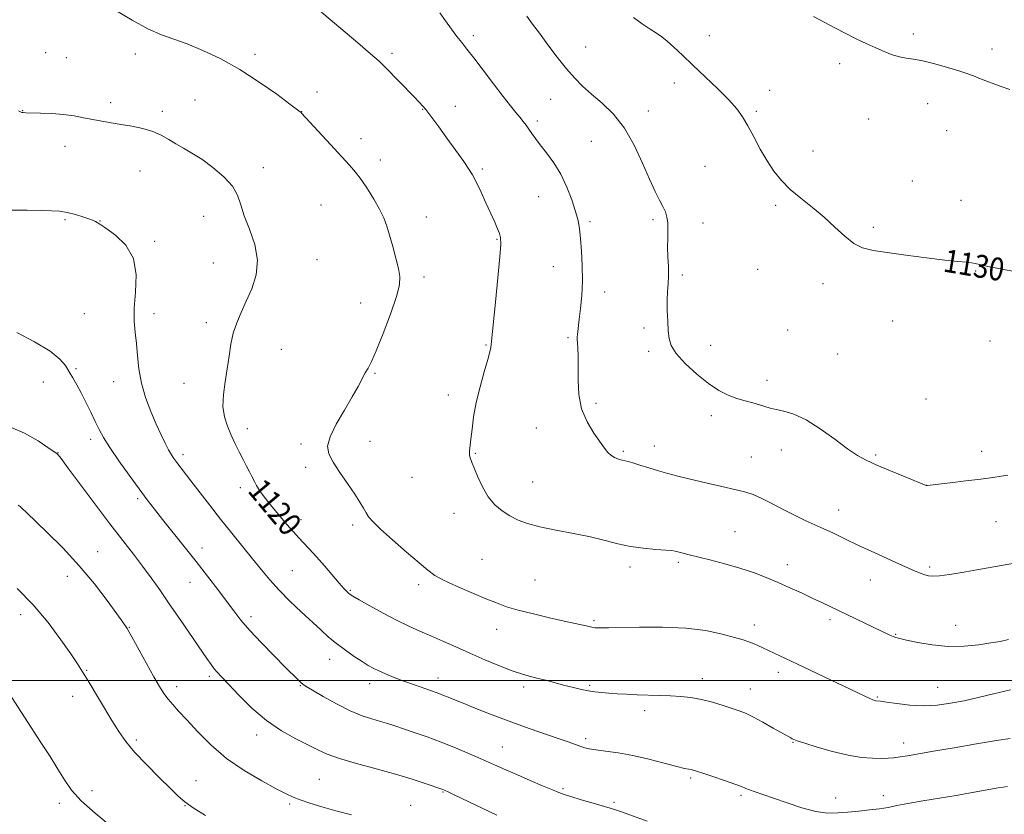
# Model space of a CAD drawing. Extents: x 2157300 to 2160200, y 359800 to 362700.
# Drawn here: x 2159559 to 2159903, y 360453 to 360731 of the extents above; entities that cross this region are included whole.
import ezdxf

# ---------------------------------------------------------------- set-up
doc = ezdxf.new("R2010")
doc.units = 0
doc.header["$MEASUREMENT"] = 0
for name, color, linetype, lineweight in [('32000', 7, 'Continuous', 0), ('DTM SPOT ELEVATION', 2, 'Continuous', 13), ('INDEX CONTOUR', 41, 'Continuous', 13), ('INDEX CONTOUR LABEL', 244, 'Continuous', 0), ('INTERMEDIATE CONTOUR', 44, 'Continuous', 0)]:
    doc.layers.add(name, color=color, linetype=linetype, lineweight=lineweight)
doc.styles.add('Style-ITALICS', font='ITALICS.shx')

msp = doc.modelspace()

# ---------------------------------------------------------------- linework, layer by layer
at = {"layer": '32000', "flags": 128}
msp.add_lwpolyline([(2157500, 360500), (2160000, 360500)], dxfattribs=at)
at = {"layer": 'DTM SPOT ELEVATION'}
for p in [(2159871.59, 360726.03, 1132.39), (2159717.81, 360725.42, 1126.38), (2159800.28, 360725.42, 1130.87), (2159568.31, 360719.42, 1121.01), (2159599.66, 360718.97, 1121.49), (2159689.4, 360719.25, 1124.33), (2159757.08, 360721.41, 1128.86), (2159899.11, 360720.78, 1132.53), (2159575.53, 360717.7, 1121.06), (2159641.42, 360718.83, 1122.41), (2159845.83, 360715.65, 1131.6), (2159788.06, 360708.83, 1129.33), (2159663.16, 360705.69, 1122.5), (2159821.36, 360706.32, 1130.68), (2159590.99, 360701.93, 1120.4), (2159620.42, 360702.95, 1120.84), (2159744.86, 360703.11, 1127.11), (2159560.26, 360699.17, 1120.04), (2159609.1, 360698.93, 1120.41), (2159657.75, 360698.86, 1122.02), (2159700.11, 360699.67, 1123.94), (2159711.47, 360700.72, 1124.68), (2159779.02, 360699.02, 1128.58), (2159816.73, 360698.9, 1130.25), (2159876.6, 360701.63, 1131.29), (2159740.15, 360695.53, 1126.33), (2159855.96, 360696.29, 1131.05), (2159883.26, 360692.2, 1131), (2159678.53, 360689.4, 1122.51), (2159759.1, 360688.45, 1127.07), (2159575.05, 360686.72, 1119.38), (2159836.58, 360685.07, 1130.46), (2159685.31, 360681.99, 1122.5), (2159601.24, 360678.12, 1119.12), (2159644.33, 360679.22, 1120.62), (2159720.99, 360678.73, 1124.24), (2159798.8, 360679.69, 1128.93), (2159871.28, 360674.54, 1130.4), (2159740.66, 360669.14, 1125.14), (2159888.3, 360667.8, 1130.37), (2159664.54, 360666.17, 1121.08), (2159823.53, 360666.05, 1129.8), (2159575.01, 360661.08, 1117.81), (2159587.25, 360660.59, 1118.03), (2159623.47, 360662.28, 1119.1), (2159701.3, 360661.96, 1122.66), (2159780.6, 360661.02, 1127.74), (2159758.6, 360660.38, 1126.27), (2159798.13, 360659.93, 1128.56), (2159857.67, 360658.42, 1130.19), (2159726.09, 360654.15, 1123.89), (2159606.33, 360653.53, 1118.21), (2159663.12, 360647.15, 1120.73), (2159626.83, 360645.94, 1119.27), (2159745.72, 360644.63, 1125.24), (2159817.18, 360643.76, 1129.23), (2159700.49, 360641.03, 1122.36), (2159790.84, 360641.7, 1128.29), (2159893.39, 360643.18, 1129.95), (2159840.06, 360638.74, 1129.68), (2159763.7, 360635.8, 1126.52), (2159678.36, 360632, 1121.35), (2159581.74, 360628.25, 1116.98), (2159606.13, 360628.24, 1118.5), (2159624.39, 360625.06, 1119.58), (2159777.45, 360623.19, 1127.6), (2159864.45, 360625.61, 1129.45), (2159750.83, 360619.87, 1125.78), (2159827.69, 360622.53, 1129.17), (2159650.64, 360615.74, 1120.82), (2159722.24, 360617.31, 1123.88), (2159800.77, 360617.12, 1128.69), (2159898.47, 360618.63, 1129.69), (2159779.14, 360615.01, 1127.65), (2159845.15, 360614.12, 1129.15), (2159578.85, 360609.02, 1116.2), (2159683.45, 360607.32, 1122.13), (2159567.45, 360604.37, 1115.32), (2159592.03, 360604.46, 1117.28), (2159616.6, 360603.85, 1119.32), (2159820.41, 360604.91, 1128.51), (2159708.99, 360599.81, 1123.48), (2159760.62, 360596.88, 1126.35), (2159876.09, 360598.36, 1129.14), (2159800.96, 360592.57, 1127.56), (2159739.78, 360588.26, 1125.25), (2159638.75, 360588.03, 1120.53), (2159583.94, 360584.33, 1115.55), (2159657.49, 360582.7, 1121.63), (2159681.67, 360583.65, 1122.74), (2159781.06, 360581.98, 1126.64), (2159572.53, 360579.66, 1114.04), (2159616.26, 360578.94, 1118.42), (2159718.43, 360579.44, 1124.1), (2159770.25, 360580.07, 1126.22), (2159814.99, 360578.09, 1126.91), (2159825.43, 360580.52, 1127.3), (2159858.44, 360578.79, 1128.22), (2159895.51, 360580.05, 1128.57), (2159659.19, 360574.54, 1121.58), (2159696.35, 360571.02, 1123.14), (2159738.59, 360569.39, 1124.79), (2159876.3, 360568.27, 1128.01), (2159636.34, 360567.36, 1119.56), (2159600.48, 360563.54, 1115.72), (2159710.98, 360558.38, 1123.43), (2159845.56, 360559.57, 1126.66), (2159657.53, 360556.25, 1120.54), (2159675.55, 360554.31, 1121.65), (2159900.58, 360555.52, 1127.09), (2159809.32, 360551.98, 1124.93), (2159586.47, 360544.98, 1112.81), (2159622.97, 360546.27, 1116.57), (2159720.85, 360542.37, 1123.05), (2159789.44, 360541.33, 1123.73), (2159827.63, 360540.48, 1124.6), (2159654.52, 360538.39, 1119.02), (2159772.51, 360539.62, 1123.56), (2159877.38, 360539.67, 1126.27), (2159575.84, 360536.36, 1111.29), (2159618.73, 360534.28, 1115.2), (2159698.7, 360533.44, 1121.6), (2159739.3, 360535.15, 1123.07), (2159856.58, 360535.12, 1125.28), (2159674.78, 360531.48, 1120.15), (2159559.47, 360523, 1109.4), (2159640.11, 360522.28, 1116.44), (2159760.02, 360520.94, 1122.22), (2159816.03, 360519.4, 1122.52), (2159842.54, 360521.21, 1123.63), (2159597.48, 360518.63, 1112.08), (2159725.9, 360517.9, 1121.28), (2159865.41, 360516.14, 1124.1), (2159886.42, 360519.28, 1124.73), (2159667.61, 360507.34, 1117.34), (2159582.54, 360503.57, 1110.11), (2159824.43, 360502.9, 1121.53), (2159625.52, 360501.44, 1113.68), (2159681.5, 360498.9, 1117.43), (2159705.41, 360500.92, 1118.63), (2159797.83, 360500.67, 1120.54), (2159614.04, 360497.84, 1112.52), (2159657.26, 360498.14, 1115.9), (2159735.41, 360497.7, 1119.61), (2159758.47, 360498.26, 1120.21), (2159814.59, 360497.06, 1120.68), (2159880.09, 360497.62, 1122.85), (2159577.69, 360494.42, 1109.42), (2159859.08, 360494.24, 1122.14), (2159777.75, 360489.46, 1119.53), (2159599.92, 360479.25, 1110.3), (2159642.03, 360480.92, 1113.49), (2159757.12, 360479.64, 1118.36), (2159829.51, 360478.4, 1119.92), (2159868.28, 360478.19, 1120.56), (2159727.95, 360476.71, 1116.87), (2159620.83, 360464.93, 1110.8), (2159663.98, 360465.49, 1112.99), (2159793.81, 360465.88, 1117.76), (2159584.46, 360461.49, 1108.45), (2159707.13, 360461.04, 1113.9), (2159749.13, 360462.2, 1116.23), (2159766.96, 360457.41, 1116.28), (2159811.32, 360459.85, 1117.75), (2159844.52, 360458.89, 1118.6), (2159861.18, 360459.75, 1118.55), (2159573.01, 360457.05, 1107.64), (2159617, 360456.19, 1109.94), (2159653.57, 360456.83, 1111.73), (2159695.88, 360456.36, 1112.84)]:
    msp.add_point(p, dxfattribs=at)
at = {"layer": 'INDEX CONTOUR'}
for points in [[(2159773.773, 360731.717, 1130), (2159776.807, 360729.492, 1130), (2159779.594, 360727.61, 1130), (2159781.783, 360726.211, 1130), (2159783.637, 360724.976, 1130), (2159785.57, 360723.474, 1130), (2159787.941, 360721.349, 1130), (2159790.902, 360718.538, 1130), (2159794.546, 360715.05, 1130), (2159798.842, 360710.986, 1130), (2159803.243, 360706.779, 1130), (2159807.078, 360702.95, 1130), (2159809.87, 360699.836, 1130), (2159811.937, 360697.015, 1130), (2159813.797, 360693.883, 1130), (2159815.861, 360690.018, 1130), (2159818.124, 360685.755, 1130), (2159820.475, 360681.613, 1130), (2159822.864, 360677.985, 1130), (2159825.483, 360674.753, 1130), (2159828.581, 360671.675, 1130), (2159832.306, 360668.538, 1130), (2159836.389, 360665.29, 1130), (2159840.457, 360661.908, 1130), (2159844.212, 360658.448, 1130), (2159847.643, 360655.254, 1130), (2159850.814, 360652.748, 1130), (2159853.902, 360651.2, 1130), (2159857.533, 360650.296, 1130), (2159862.45, 360649.57, 1130), (2159869.036, 360648.677, 1130), (2159876.242, 360647.721, 1130), (2159882.665, 360646.92, 1130), (2159887.222, 360646.437, 1130), (2159890.129, 360646.179, 1130), (2159891.925, 360645.996, 1130), (2159893.207, 360645.748, 1130), (2159894.809, 360645.349, 1130), (2159897.621, 360644.724, 1130), (2159902.158, 360643.845, 1130), (2159907.415, 360642.867, 1130)], [(2159558.779, 360699.095, 1120), (2159559.421, 360698.762, 1120), (2159559.881, 360698.582, 1120), (2159560.387, 360698.484, 1120), (2159561.365, 360698.428, 1120), (2159566.451, 360698.305, 1120), (2159570.391, 360698.144, 1120), (2159574.467, 360697.832, 1120), (2159578.172, 360697.333, 1120), (2159581.537, 360696.718, 1120), (2159584.729, 360696.084, 1120), (2159587.906, 360695.504, 1120), (2159591.187, 360694.951, 1120), (2159594.686, 360694.373, 1120), (2159598.442, 360693.714, 1120), (2159602.217, 360692.903, 1120), (2159605.7, 360691.869, 1120), (2159608.674, 360690.569, 1120), (2159611.296, 360689.097, 1120), (2159613.814, 360687.578, 1120), (2159616.461, 360686.071, 1120), (2159619.414, 360684.363, 1120), (2159622.831, 360682.172, 1120), (2159626.731, 360679.325, 1120), (2159630.549, 360676.067, 1120), (2159633.578, 360672.749, 1120), (2159635.365, 360669.593, 1120), (2159636.458, 360666.298, 1120), (2159637.661, 360662.433, 1120), (2159639.496, 360657.709, 1120), (2159641.361, 360652.413, 1120), (2159642.374, 360646.972, 1120), (2159641.908, 360641.76, 1120), (2159640.365, 360636.923, 1120), (2159638.405, 360632.553, 1120), (2159636.585, 360628.677, 1120), (2159635.056, 360625.064, 1120), (2159633.867, 360621.428, 1120), (2159633.027, 360617.531, 1120), (2159632.384, 360613.364, 1120), (2159631.742, 360608.971, 1120), (2159630.995, 360604.431, 1120), (2159630.379, 360599.96, 1120), (2159630.221, 360595.804, 1120), (2159630.748, 360592.14, 1120), (2159631.807, 360588.859, 1120), (2159633.147, 360585.779, 1120), (2159634.553, 360582.771, 1120), (2159635.945, 360579.884, 1120), (2159637.278, 360577.219, 1120), (2159638.503, 360574.868, 1120), (2159639.552, 360572.895, 1120), (2159640.35, 360571.357, 1120), (2159641.339, 360569.277, 1120), (2159641.993, 360568.115, 1120), (2159643.067, 360566.464, 1120), (2159644.666, 360564.234, 1120), (2159646.866, 360561.386, 1120), (2159649.66, 360557.967, 1120), (2159652.73, 360554.364, 1120), (2159655.675, 360551.053, 1120), (2159658.217, 360548.345, 1120), (2159660.552, 360545.913, 1120), (2159662.996, 360543.265, 1120), (2159665.745, 360540.094, 1120), (2159670.853, 360534.017, 1120), (2159672.483, 360532.153, 1120), (2159673.506, 360531.071, 1120), (2159674.138, 360530.474, 1120), (2159674.672, 360530.05, 1120), (2159675.69, 360529.419, 1120), (2159677.85, 360528.185, 1120), (2159681.559, 360526.106, 1120), (2159686.218, 360523.555, 1120), (2159690.978, 360521.059, 1120), (2159695.194, 360519.011, 1120), (2159699.04, 360517.279, 1120), (2159702.894, 360515.595, 1120), (2159707.071, 360513.744, 1120), (2159711.634, 360511.708, 1120), (2159716.586, 360509.522, 1120), (2159721.835, 360507.256, 1120), (2159726.925, 360505.136, 1120), (2159731.308, 360503.423, 1120), (2159734.63, 360502.289, 1120), (2159737.319, 360501.533, 1120), (2159739.99, 360500.862, 1120), (2159743.104, 360500.052, 1120), (2159749.833, 360498.263, 1120), (2159752.859, 360497.492, 1120), (2159755.567, 360496.858, 1120), (2159758.015, 360496.365, 1120), (2159760.289, 360496.01, 1120), (2159762.581, 360495.753, 1120), (2159765.111, 360495.547, 1120), (2159768.051, 360495.351, 1120), (2159771.378, 360495.169, 1120), (2159775.021, 360495.01, 1120), (2159782.838, 360494.749, 1120), (2159786.68, 360494.596, 1120), (2159790.307, 360494.377, 1120), (2159793.851, 360493.999, 1120), (2159797.507, 360493.354, 1120), (2159801.365, 360492.393, 1120), (2159805.108, 360491.285, 1120), (2159808.314, 360490.255, 1120), (2159810.747, 360489.435, 1120), (2159812.913, 360488.569, 1120), (2159815.501, 360487.31, 1120), (2159818.95, 360485.453, 1120), (2159822.667, 360483.371, 1120), (2159828.739, 360479.916, 1120), (2159829.258, 360479.634, 1120), (2159829.81, 360479.373, 1120), (2159831.044, 360478.917, 1120), (2159833.64, 360478.062, 1120), (2159837.999, 360476.704, 1120), (2159843.405, 360475.162, 1120), (2159848.863, 360473.855, 1120), (2159853.557, 360473.101, 1120), (2159857.385, 360472.805, 1120), (2159860.424, 360472.771, 1120), (2159862.804, 360472.837, 1120), (2159864.864, 360472.993, 1120), (2159866.995, 360473.265, 1120), (2159869.621, 360473.687, 1120), (2159878.649, 360475.264, 1120), (2159885.879, 360476.512, 1120), (2159893.76, 360477.849, 1120), (2159900.692, 360478.994, 1120), (2159905.532, 360479.747, 1120)], [(2159558.334, 360532.193, 1110), (2159563.94, 360526.436, 1110), (2159569.148, 360520.216, 1110), (2159573.605, 360514.237, 1110), (2159577.049, 360509.279, 1110), (2159579.38, 360505.809, 1110), (2159581.146, 360503.048, 1110), (2159583.062, 360499.908, 1110), (2159591.424, 360486.028, 1110), (2159593.832, 360482.163, 1110), (2159596.265, 360478.704, 1110), (2159599.358, 360474.989, 1110), (2159603.485, 360470.596, 1110), (2159607.972, 360466.076, 1110), (2159611.882, 360462.216, 1110), (2159614.614, 360459.554, 1110), (2159616.913, 360457.571, 1110), (2159619.857, 360455.492, 1110), (2159624.151, 360452.779, 1110)]]:
    msp.add_polyline3d(points, dxfattribs=at)
at = {"layer": 'INTERMEDIATE CONTOUR'}
for points in [[(2159592.824, 360734.241, 1122), (2159598.483, 360730.863, 1122), (2159604.034, 360727.83, 1122), (2159608.754, 360725.718, 1122), (2159613.071, 360724.145, 1122), (2159617.708, 360722.492, 1122), (2159623.215, 360720.236, 1122), (2159629.466, 360717.258, 1122), (2159636.168, 360713.534, 1122), (2159642.937, 360709.187, 1122), (2159649.041, 360704.899, 1122), (2159653.661, 360701.497, 1122), (2159657.278, 360698.788, 1122), (2159657.541, 360698.569, 1122), (2159657.76, 360698.336, 1122), (2159667.867, 360687.306, 1122), (2159674.494, 360680.111, 1122), (2159676.615, 360677.666, 1122), (2159678.579, 360675.085, 1122), (2159680.784, 360671.827, 1122), (2159683.038, 360668.193, 1122), (2159685.003, 360664.698, 1122), (2159686.442, 360661.687, 1122), (2159687.526, 360658.826, 1122), (2159688.526, 360655.613, 1122), (2159689.636, 360651.739, 1122), (2159690.737, 360647.664, 1122), (2159691.632, 360644.039, 1122), (2159692.115, 360641.215, 1122), (2159691.946, 360638.319, 1122), (2159690.874, 360634.177, 1122), (2159688.804, 360628.084, 1122), (2159686.246, 360621.232, 1122), (2159683.867, 360615.283, 1122), (2159682.167, 360611.457, 1122), (2159680.99, 360609.195, 1122), (2159680.014, 360607.496, 1122), (2159677.479, 360602.78, 1122), (2159675.424, 360599.141, 1122), (2159672.685, 360594.503, 1122), (2159669.858, 360589.547, 1122), (2159667.705, 360585.137, 1122), (2159666.833, 360581.864, 1122), (2159667.231, 360579.202, 1122), (2159668.73, 360576.35, 1122), (2159671.095, 360572.747, 1122), (2159673.813, 360568.804, 1122), (2159676.304, 360565.166, 1122), (2159678.125, 360562.339, 1122), (2159679.376, 360560.237, 1122), (2159680.296, 360558.63, 1122), (2159681.192, 360557.23, 1122), (2159682.647, 360555.52, 1122), (2159685.314, 360552.928, 1122), (2159689.539, 360549.139, 1122), (2159694.436, 360544.87, 1122), (2159698.812, 360541.097, 1122), (2159701.86, 360538.518, 1122), (2159704.345, 360536.731, 1122), (2159707.412, 360535.06, 1122), (2159711.855, 360533.001, 1122), (2159717.025, 360530.755, 1122), (2159721.914, 360528.693, 1122), (2159725.837, 360527.088, 1122), (2159729.394, 360525.796, 1122), (2159733.507, 360524.573, 1122), (2159738.77, 360523.244, 1122), (2159744.469, 360521.921, 1122), (2159749.562, 360520.789, 1122), (2159757.278, 360519.102, 1122), (2159759.177, 360518.658, 1122), (2159759.803, 360518.529, 1122), (2159760.388, 360518.448, 1122), (2159761.021, 360518.399, 1122), (2159761.784, 360518.367, 1122), (2159762.888, 360518.346, 1122), (2159765.076, 360518.365, 1122), (2159775.832, 360518.634, 1122), (2159783.894, 360518.668, 1122), (2159792.029, 360518.314, 1122), (2159799.083, 360517.415, 1122), (2159804.788, 360516.213, 1122), (2159809.102, 360515.048, 1122), (2159812.074, 360514.178, 1122), (2159814.108, 360513.525, 1122), (2159815.697, 360512.927, 1122), (2159817.271, 360512.246, 1122), (2159818.998, 360511.444, 1122), (2159830.917, 360505.825, 1122), (2159842.852, 360500.159, 1122), (2159856.415, 360493.672, 1122), (2159857.409, 360493.238, 1122), (2159858.05, 360493.01, 1122), (2159858.521, 360492.904, 1122), (2159860.144, 360492.71, 1122), (2159862.299, 360492.42, 1122), (2159865.862, 360491.925, 1122), (2159870.397, 360491.425, 1122), (2159875.275, 360491.184, 1122), (2159880.002, 360491.396, 1122), (2159884.628, 360492.014, 1122), (2159889.343, 360492.926, 1122), (2159894.323, 360494.03, 1122), (2159899.706, 360495.295, 1122), (2159905.625, 360496.696, 1122)], [(2159663.315, 360734.8, 1124), (2159677.443, 360722.844, 1124), (2159681.891, 360719.03, 1124), (2159684.817, 360716.425, 1124), (2159686.814, 360714.505, 1124), (2159697.052, 360704.054, 1124), (2159698.905, 360702.105, 1124), (2159700.156, 360700.715, 1124), (2159701.145, 360699.531, 1124), (2159702.203, 360698.19, 1124), (2159703.626, 360696.304, 1124), (2159705.707, 360693.477, 1124), (2159708.574, 360689.536, 1124), (2159711.707, 360685.197, 1124), (2159714.427, 360681.397, 1124), (2159716.254, 360678.768, 1124), (2159717.52, 360676.705, 1124), (2159718.759, 360674.298, 1124), (2159720.365, 360670.904, 1124), (2159722.175, 360666.965, 1124), (2159725.255, 360660.156, 1124), (2159726.261, 360657.866, 1124), (2159726.944, 360656.188, 1124), (2159727.328, 360654.789, 1124), (2159727.385, 360652.542, 1124), (2159727.073, 360648.114, 1124), (2159726.4, 360640.792, 1124), (2159725.569, 360632.295, 1124), (2159724.046, 360617.395, 1124), (2159723.922, 360616.45, 1124), (2159723.596, 360614.892, 1124), (2159722.864, 360612.158, 1124), (2159721.621, 360607.906, 1124), (2159720.142, 360602.666, 1124), (2159718.804, 360597.193, 1124), (2159717.89, 360592.142, 1124), (2159717.329, 360587.79, 1124), (2159716.966, 360584.314, 1124), (2159716.489, 360580.103, 1124), (2159716.458, 360578.879, 1124), (2159716.649, 360577.833, 1124), (2159717.134, 360576.52, 1124), (2159719.279, 360571.364, 1124), (2159720.968, 360567.727, 1124), (2159723.01, 360564.233, 1124), (2159725.351, 360561.419, 1124), (2159727.911, 360559.245, 1124), (2159730.602, 360557.525, 1124), (2159733.429, 360556.089, 1124), (2159736.772, 360554.835, 1124), (2159741.095, 360553.674, 1124), (2159746.655, 360552.532, 1124), (2159752.824, 360551.372, 1124), (2159758.759, 360550.175, 1124), (2159763.838, 360548.942, 1124), (2159768.327, 360547.784, 1124), (2159772.713, 360546.841, 1124), (2159777.296, 360546.21, 1124), (2159781.618, 360545.828, 1124), (2159785.039, 360545.589, 1124), (2159787.131, 360545.399, 1124), (2159788.337, 360545.2, 1124), (2159790.686, 360544.578, 1124), (2159792.817, 360544.033, 1124), (2159800.506, 360542.137, 1124), (2159805.712, 360540.795, 1124), (2159810.972, 360539.293, 1124), (2159815.758, 360537.699, 1124), (2159820.134, 360536.023, 1124), (2159824.316, 360534.261, 1124), (2159828.46, 360532.422, 1124), (2159832.479, 360530.581, 1124), (2159836.23, 360528.828, 1124), (2159839.651, 360527.212, 1124), (2159863.359, 360515.875, 1124), (2159864.579, 360515.328, 1124), (2159865.534, 360514.97, 1124), (2159866.851, 360514.622, 1124), (2159869.232, 360514.088, 1124), (2159873.157, 360513.265, 1124), (2159878.234, 360512.419, 1124), (2159883.848, 360511.909, 1124), (2159889.422, 360511.985, 1124), (2159894.524, 360512.477, 1124), (2159898.758, 360513.108, 1124), (2159901.963, 360513.681, 1124), (2159904.935, 360514.324, 1124)], [(2159706.041, 360733.423, 1126), (2159708.058, 360730.559, 1126), (2159710.122, 360727.702, 1126), (2159712.042, 360725.139, 1126), (2159713.737, 360722.989, 1126), (2159715.554, 360720.723, 1126), (2159717.954, 360717.648, 1126), (2159721.208, 360713.349, 1126), (2159724.845, 360708.509, 1126), (2159728.206, 360704.09, 1126), (2159730.782, 360700.826, 1126), (2159732.657, 360698.548, 1126), (2159734.065, 360696.861, 1126), (2159735.217, 360695.419, 1126), (2159736.231, 360694.07, 1126), (2159737.201, 360692.714, 1126), (2159738.236, 360691.238, 1126), (2159739.506, 360689.474, 1126), (2159741.195, 360687.245, 1126), (2159743.401, 360684.407, 1126), (2159745.893, 360680.961, 1126), (2159748.352, 360676.944, 1126), (2159750.506, 360672.473, 1126), (2159752.258, 360667.981, 1126), (2159753.559, 360663.981, 1126), (2159754.395, 360660.78, 1126), (2159754.905, 360657.855, 1126), (2159755.267, 360654.477, 1126), (2159755.609, 360650.117, 1126), (2159755.863, 360645.046, 1126), (2159755.91, 360639.734, 1126), (2159755.679, 360634.627, 1126), (2159755.274, 360630.062, 1126), (2159754.845, 360626.347, 1126), (2159754.293, 360621.947, 1126), (2159754.168, 360620.832, 1126), (2159754.123, 360620.068, 1126), (2159754.144, 360619.281, 1126), (2159754.216, 360618.077, 1126), (2159754.32, 360616.116, 1126), (2159754.409, 360613.296, 1126), (2159754.431, 360609.57, 1126), (2159754.411, 360604.983, 1126), (2159754.682, 360599.934, 1126), (2159755.651, 360594.912, 1126), (2159757.553, 360590.351, 1126), (2159759.922, 360586.456, 1126), (2159763.677, 360581.202, 1126), (2159764.803, 360579.736, 1126), (2159765.882, 360578.727, 1126), (2159767.192, 360577.958, 1126), (2159768.594, 360577.383, 1126), (2159769.845, 360576.995, 1126), (2159770.823, 360576.757, 1126), (2159771.887, 360576.509, 1126), (2159773.52, 360576.059, 1126), (2159776.051, 360575.279, 1126), (2159779.199, 360574.286, 1126), (2159782.532, 360573.26, 1126), (2159785.779, 360572.328, 1126), (2159789.305, 360571.405, 1126), (2159793.639, 360570.356, 1126), (2159799.044, 360569.102, 1126), (2159804.726, 360567.799, 1126), (2159809.628, 360566.663, 1126), (2159813.038, 360565.808, 1126), (2159815.628, 360564.951, 1126), (2159818.415, 360563.704, 1126), (2159822.137, 360561.822, 1126), (2159826.406, 360559.607, 1126), (2159830.557, 360557.502, 1126), (2159834.098, 360555.832, 1126), (2159840.304, 360553.061, 1126), (2159843.693, 360551.454, 1126), (2159847.664, 360549.53, 1126), (2159852.474, 360547.231, 1126), (2159858.173, 360544.584, 1126), (2159863.985, 360541.938, 1126), (2159868.926, 360539.723, 1126), (2159872.271, 360538.256, 1126), (2159874.338, 360537.404, 1126), (2159875.706, 360536.916, 1126), (2159876.929, 360536.597, 1126), (2159878.482, 360536.471, 1126), (2159880.816, 360536.614, 1126), (2159884.266, 360537.075, 1126), (2159888.693, 360537.796, 1126), (2159893.843, 360538.688, 1126), (2159912.291, 360541.927, 1126)], [(2159736.536, 360732.192, 1128), (2159738.518, 360729.436, 1128), (2159740.882, 360726.22, 1128), (2159743.849, 360722.216, 1128), (2159747.141, 360717.87, 1128), (2159750.356, 360713.822, 1128), (2159753.226, 360710.529, 1128), (2159756.012, 360707.721, 1128), (2159759.107, 360704.945, 1128), (2159762.775, 360701.779, 1128), (2159766.742, 360697.904, 1128), (2159770.606, 360693.033, 1128), (2159774.03, 360687.086, 1128), (2159776.957, 360680.819, 1128), (2159779.398, 360675.197, 1128), (2159781.37, 360670.957, 1128), (2159782.919, 360667.91, 1128), (2159784.096, 360665.642, 1128), (2159784.947, 360663.758, 1128), (2159785.5, 360661.954, 1128), (2159785.775, 360659.947, 1128), (2159785.816, 360657.515, 1128), (2159785.748, 360654.672, 1128), (2159785.719, 360651.492, 1128), (2159785.828, 360648.079, 1128), (2159785.981, 360644.651, 1128), (2159786.038, 360641.457, 1128), (2159785.906, 360638.639, 1128), (2159785.69, 360635.915, 1128), (2159785.542, 360632.896, 1128), (2159785.573, 360629.345, 1128), (2159785.736, 360625.625, 1128), (2159785.944, 360622.248, 1128), (2159786.213, 360619.544, 1128), (2159786.974, 360617.103, 1128), (2159788.762, 360614.329, 1128), (2159791.902, 360610.838, 1128), (2159795.885, 360607.089, 1128), (2159799.989, 360603.754, 1128), (2159803.645, 360601.341, 1128), (2159806.89, 360599.722, 1128), (2159809.907, 360598.605, 1128), (2159812.825, 360597.74, 1128), (2159815.535, 360597.024, 1128), (2159817.871, 360596.393, 1128), (2159819.763, 360595.796, 1128), (2159821.537, 360595.225, 1128), (2159823.613, 360594.686, 1128), (2159826.348, 360594.103, 1128), (2159829.837, 360593.077, 1128), (2159834.106, 360591.128, 1128), (2159839.065, 360588, 1128), (2159844.135, 360584.341, 1128), (2159848.617, 360581.021, 1128), (2159852.083, 360578.672, 1128), (2159855.187, 360576.954, 1128), (2159858.852, 360575.288, 1128), (2159863.648, 360573.268, 1128), (2159868.723, 360571.185, 1128), (2159876.111, 360568.193, 1128), (2159876.31, 360568.127, 1128), (2159876.521, 360568.136, 1128), (2159877.497, 360568.244, 1128), (2159884.468, 360569.068, 1128), (2159889.975, 360569.733, 1128), (2159895.273, 360570.398, 1128), (2159899.38, 360570.955, 1128), (2159902.381, 360571.405, 1128), (2159904.633, 360571.778, 1128)], [(2159836.772, 360732.042, 1132), (2159842.142, 360729.186, 1132), (2159847.306, 360726.512, 1132), (2159851.681, 360724.328, 1132), (2159855.345, 360722.576, 1132), (2159858.546, 360721.106, 1132), (2159861.487, 360719.81, 1132), (2159864.215, 360718.734, 1132), (2159866.734, 360717.964, 1132), (2159869.119, 360717.521, 1132), (2159871.73, 360717.163, 1132), (2159874.999, 360716.581, 1132), (2159879.15, 360715.567, 1132), (2159883.583, 360714.312, 1132), (2159887.491, 360713.106, 1132), (2159890.329, 360712.156, 1132), (2159892.617, 360711.317, 1132), (2159895.134, 360710.361, 1132), (2159902.035, 360707.783, 1132), (2159905.312, 360706.529, 1132)], [(2159555.91, 360664.377, 1118), (2159561.817, 360664.402, 1118), (2159566.714, 360664.3, 1118), (2159570.327, 360664.205, 1118), (2159573.123, 360664.021, 1118), (2159575.76, 360663.599, 1118), (2159578.702, 360662.851, 1118), (2159581.639, 360661.936, 1118), (2159584.071, 360661.079, 1118), (2159585.721, 360660.393, 1118), (2159587.201, 360659.544, 1118), (2159589.347, 360658.088, 1118), (2159592.656, 360655.65, 1118), (2159596.261, 360652.12, 1118), (2159598.954, 360647.461, 1118), (2159599.887, 360641.774, 1118), (2159599.64, 360635.724, 1118), (2159599.152, 360630.114, 1118), (2159599.153, 360625.52, 1118), (2159599.548, 360621.591, 1118), (2159600.036, 360617.744, 1118), (2159600.413, 360613.512, 1118), (2159600.883, 360608.885, 1118), (2159601.748, 360603.969, 1118), (2159603.207, 360598.907, 1118), (2159605.041, 360593.993, 1118), (2159606.927, 360589.557, 1118), (2159608.6, 360585.864, 1118), (2159610.021, 360582.913, 1118), (2159611.21, 360580.634, 1118), (2159612.204, 360578.924, 1118), (2159613.119, 360577.549, 1118), (2159614.089, 360576.238, 1118), (2159619.051, 360569.832, 1118), (2159625.573, 360561.373, 1118), (2159629.438, 360556.437, 1118), (2159633.365, 360551.516, 1118), (2159640.621, 360542.51, 1118), (2159643.676, 360538.685, 1118), (2159646.622, 360535.129, 1118), (2159649.857, 360531.549, 1118), (2159653.636, 360527.757, 1118), (2159657.621, 360523.976, 1118), (2159664.431, 360517.651, 1118), (2159667.173, 360515.186, 1118), (2159669.956, 360512.884, 1118), (2159673.046, 360510.577, 1118), (2159676.17, 360508.406, 1118), (2159678.919, 360506.59, 1118), (2159681.03, 360505.271, 1118), (2159682.814, 360504.274, 1118), (2159684.726, 360503.345, 1118), (2159687.136, 360502.283, 1118), (2159690.074, 360501.079, 1118), (2159693.487, 360499.778, 1118), (2159697.274, 360498.424, 1118), (2159701.158, 360497.067, 1118), (2159704.815, 360495.758, 1118), (2159708.068, 360494.512, 1118), (2159711.314, 360493.203, 1118), (2159715.096, 360491.665, 1118), (2159719.816, 360489.786, 1118), (2159725.311, 360487.663, 1118), (2159731.276, 360485.442, 1118), (2159737.367, 360483.27, 1118), (2159747.848, 360479.632, 1118), (2159751.296, 360478.401, 1118), (2159755.329, 360476.916, 1118), (2159756.723, 360476.455, 1118), (2159758.322, 360476.075, 1118), (2159760.621, 360475.706, 1118), (2159764.003, 360475.269, 1118), (2159768.374, 360474.651, 1118), (2159773.522, 360473.726, 1118), (2159779.142, 360472.447, 1118), (2159784.532, 360471.069, 1118), (2159788.893, 360469.927, 1118), (2159791.655, 360469.263, 1118), (2159793.157, 360468.967, 1118), (2159793.963, 360468.841, 1118), (2159794.644, 360468.694, 1118), (2159795.784, 360468.342, 1118), (2159797.971, 360467.613, 1118), (2159801.517, 360466.418, 1118), (2159805.625, 360465.016, 1118), (2159809.222, 360463.755, 1118), (2159811.536, 360462.887, 1118), (2159813.011, 360462.292, 1118), (2159814.391, 360461.757, 1118), (2159816.324, 360461.086, 1118), (2159819.065, 360460.154, 1118), (2159822.773, 360458.855, 1118), (2159827.467, 360457.173, 1118), (2159832.598, 360455.466, 1118), (2159837.48, 360454.183, 1118), (2159841.61, 360453.65, 1118), (2159845.232, 360453.692, 1118), (2159848.776, 360454.011, 1118), (2159852.545, 360454.362, 1118), (2159856.329, 360454.727, 1118), (2159859.795, 360455.141, 1118), (2159862.79, 360455.639, 1118), (2159865.862, 360456.25, 1118), (2159869.74, 360457, 1118), (2159874.9, 360457.898, 1118), (2159886.565, 360459.828, 1118), (2159891.576, 360460.687, 1118), (2159901.251, 360462.422, 1118), (2159903.042, 360462.723, 1118), (2159904.578, 360462.954, 1118)], [(2159558.163, 360621.606, 1116), (2159564.372, 360618.32, 1116), (2159569.787, 360615.095, 1116), (2159573.254, 360612.366, 1116), (2159575.203, 360610.044, 1116), (2159576.459, 360607.905, 1116), (2159577.713, 360605.733, 1116), (2159579.111, 360603.338, 1116), (2159580.661, 360600.537, 1116), (2159582.348, 360597.244, 1116), (2159584.046, 360593.771, 1116), (2159585.6, 360590.529, 1116), (2159586.963, 360587.749, 1116), (2159588.504, 360584.942, 1116), (2159590.699, 360581.44, 1116), (2159593.833, 360576.831, 1116), (2159597.447, 360571.724, 1116), (2159600.894, 360566.981, 1116), (2159603.725, 360563.197, 1116), (2159606.291, 360559.89, 1116), (2159609.145, 360556.304, 1116), (2159616.715, 360546.838, 1116), (2159620.873, 360541.586, 1116), (2159624.843, 360536.501, 1116), (2159628.44, 360531.818, 1116), (2159631.514, 360527.732, 1116), (2159634.046, 360524.311, 1116), (2159636.538, 360521.096, 1116), (2159639.624, 360517.497, 1116), (2159643.686, 360513.153, 1116), (2159648.106, 360508.623, 1116), (2159652.017, 360504.696, 1116), (2159656.453, 360500.294, 1116), (2159657.474, 360499.319, 1116), (2159658.217, 360498.684, 1116), (2159659.334, 360497.939, 1116), (2159661.536, 360496.613, 1116), (2159665.27, 360494.419, 1116), (2159669.946, 360491.805, 1116), (2159674.709, 360489.399, 1116), (2159678.865, 360487.683, 1116), (2159682.355, 360486.545, 1116), (2159685.277, 360485.715, 1116), (2159687.792, 360484.956, 1116), (2159690.313, 360484.125, 1116), (2159697.141, 360481.811, 1116), (2159701.641, 360480.245, 1116), (2159706.533, 360478.444, 1116), (2159711.547, 360476.458, 1116), (2159716.456, 360474.402, 1116), (2159721.041, 360472.405, 1116), (2159725.18, 360470.558, 1116), (2159729.13, 360468.782, 1116), (2159733.238, 360466.959, 1116), (2159737.686, 360465.034, 1116), (2159741.981, 360463.209, 1116), (2159745.459, 360461.747, 1116), (2159747.739, 360460.811, 1116), (2159749.558, 360460.147, 1116), (2159751.932, 360459.399, 1116), (2159755.535, 360458.321, 1116), (2159759.66, 360457.105, 1116), (2159765.637, 360455.364, 1116), (2159767.51, 360454.777, 1116), (2159769.953, 360453.929, 1116), (2159778.557, 360450.843, 1116)], [(2159555.108, 360588.87, 1114), (2159560.827, 360586.478, 1114), (2159565.597, 360583.747, 1114), (2159569.071, 360581.427, 1114), (2159572.266, 360579.234, 1114), (2159572.62, 360578.867, 1114), (2159573.659, 360577.54, 1114), (2159576.067, 360574.332, 1114), (2159585.469, 360561.713, 1114), (2159590.719, 360554.744, 1114), (2159595.191, 360548.918, 1114), (2159598.919, 360544.114, 1114), (2159602.148, 360539.907, 1114), (2159605.126, 360535.878, 1114), (2159608.14, 360531.647, 1114), (2159611.476, 360526.842, 1114), (2159615.275, 360521.3, 1114), (2159624.615, 360507.625, 1114), (2159626.095, 360505.53, 1114), (2159627.171, 360504.124, 1114), (2159628.237, 360502.888, 1114), (2159629.739, 360501.271, 1114), (2159632.141, 360498.713, 1114), (2159635.762, 360494.884, 1114), (2159640.337, 360490.375, 1114), (2159645.459, 360486.007, 1114), (2159650.716, 360482.436, 1114), (2159655.693, 360479.654, 1114), (2159663.367, 360475.762, 1114), (2159666.684, 360474.248, 1114), (2159670.959, 360472.716, 1114), (2159676.882, 360470.992, 1114), (2159683.763, 360469.138, 1114), (2159690.559, 360467.274, 1114), (2159696.382, 360465.523, 1114), (2159700.957, 360464.02, 1114), (2159707.102, 360461.869, 1114), (2159707.718, 360461.61, 1114), (2159709.229, 360460.917, 1114), (2159711.114, 360460.03, 1114), (2159726, 360452.939, 1114)], [(2159558.647, 360561.309, 1112), (2159559.34, 360560.81, 1112), (2159560.092, 360560.112, 1112), (2159561.535, 360558.706, 1112), (2159568.697, 360551.811, 1112), (2159574.205, 360546.321, 1112), (2159579.987, 360540.116, 1112), (2159585.311, 360533.761, 1112), (2159589.795, 360527.936, 1112), (2159593.139, 360523.351, 1112), (2159595.234, 360520.388, 1112), (2159596.699, 360518.113, 1112), (2159598.338, 360515.263, 1112), (2159603.501, 360505.948, 1112), (2159606.097, 360501.302, 1112), (2159608.078, 360497.872, 1112), (2159609.619, 360495.431, 1112), (2159611.044, 360493.485, 1112), (2159612.666, 360491.556, 1112), (2159614.754, 360489.25, 1112), (2159617.565, 360486.185, 1112), (2159621.306, 360482.135, 1112), (2159625.972, 360477.488, 1112), (2159631.507, 360472.778, 1112), (2159637.711, 360468.489, 1112), (2159643.809, 360464.877, 1112), (2159648.881, 360462.142, 1112), (2159652.324, 360460.377, 1112), (2159654.8, 360459.243, 1112), (2159657.289, 360458.293, 1112), (2159660.588, 360457.169, 1112), (2159664.765, 360455.86, 1112), (2159669.705, 360454.442, 1112), (2159675.225, 360452.984, 1112)], [(2159556.42, 360494.062, 1108), (2159566.626, 360478.352, 1108), (2159569.79, 360473.424, 1108), (2159572.523, 360469.03, 1108), (2159574.813, 360465.249, 1108), (2159577.285, 360461.705, 1108), (2159580.722, 360457.909, 1108), (2159585.575, 360453.572, 1108), (2159590.969, 360449.21, 1108)]]:
    msp.add_polyline3d(points, dxfattribs=at)

# ---------------------------------------------------------------- texts
at = {"layer": 'INDEX CONTOUR LABEL', "style": 'Style-ITALICS', "width": 0.875}
for s, rotation, p in [('1130', 350.4, (2159881.744, 360643.009, 1130)), ('1120', 309.9, (2159638.579, 360566.163, 1120))]:
    msp.add_text(s, height=8, rotation=rotation, dxfattribs=at).set_placement(p)

doc.saveas('drawing.dxf')
